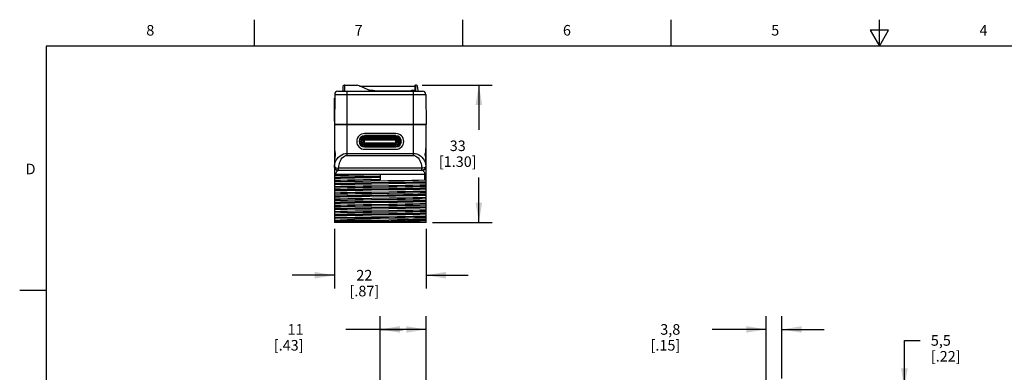
# Model space of a CAD drawing. Units: inches. Extents: x 0.4 to 16.6, y 0.6 to 10.4.
# Drawn here: x 0.4 to 9.7, y 7 to 10.4 of the extents above; entities that cross this region are included whole.
import ezdxf

# ---------------------------------------------------------------- set-up
doc = ezdxf.new("R2010")
doc.units = ezdxf.units.IN
doc.header["$LTSCALE"] = 0.935
doc.header["$MEASUREMENT"] = 0
doc.layers.get('0').update_dxf_attribs({"linetype": 'CONTINUOUS'})
for name, color, linetype in [('02___PRT_ALL_AXES', 7, 'CONTINUOUS'), ('DATUM_CURVES', 7, 'CONTINUOUS'), ('SCHEME_DIMS', 7, 'CONTINUOUS')]:
    doc.layers.add(name, color=color, linetype=linetype)
doc.styles.add('TEXTSTYLE_2', font='txt', dxfattribs={"width": 0.8})
doc.dimstyles.new('DIMSTYLE_1', dxfattribs={"dimtxt": 0.1, "dimasz": 0.1875, "dimexe": 0.125, "dimexo": 0.0625, "dimgap": 0.1, "dimtad": 0, "dimtih": 1, "dimtoh": 1, "dimdec": 1, "dimzin": 4, "dimdsep": 46, "dimtxsty": 'STANDARD', "dimblk": '_FILLED', "dimblk1": '_FILLED', "dimblk2": '_FILLED', "dimcen": 0.09, "dimadec": 3, "dimazin": 1, "dimtp": 0.1, "dimtm": 0.1, "dimtfac": 1, "dimtdec": 1, "dimtofl": 0, "dimtmove": 0, "dimatfit": 3, "dimldrblk": '_FILLED', "dimfxl": 1, "dimtolj": 1, "dimtzin": 4, "dimarcsym": 0})

# ---------------------------------------------------------------- blocks, each defined once
blk = doc.blocks.new('_FILLED')
at = {"color": 0, "linetype": 'BYBLOCK'}
blk.add_solid([(0, 0), (-1, 0.167), (-1, -0.167)], dxfattribs=at)
blk = doc.blocks.new('*D0')
at = {"layer": 'SCHEME_DIMS', "color": 7, "linetype": 'CONTINUOUS'}
for p, q in [((4.1767, 9.7439), (4.8374, 9.7439)), ((4.7124, 9.7439), (4.7124, 9.3192)), ((4.7124, 8.4446), (4.7124, 8.8692)), ((4.2749, 8.4446), (4.8374, 8.4446))]:
    blk.add_line(p, q, dxfattribs=at)
at = {"layer": 'SCHEME_DIMS', "color": 7, "linetype": 'CONTINUOUS', "xscale": 0.1875, "yscale": 0.1875, "zscale": 0.1875}
for p, rotation in [((4.7124, 9.7439), 90), ((4.7124, 8.4446), 270)]:
    blk.add_blockref('_FILLED', p, dxfattribs=dict(at, rotation=rotation))
at = {"layer": 'SCHEME_DIMS', "color": 7, "linetype": 'CONTINUOUS', "insert": (4.5124, 9.2192), "char_height": 0.1, "width": 0.6, "attachment_point": 2, "line_spacing_factor": 0.9}
blk.add_mtext('33\\P[1.30]', dxfattribs=at)
blk = doc.blocks.new('*D1')
at = {"layer": 'SCHEME_DIMS', "color": 7, "linetype": 'CONTINUOUS'}
for p, q in [((3.3463, 8.3821), (3.3463, 7.8196)), ((4.2124, 8.3821), (4.2124, 7.8196)), ((3.3463, 7.9446), (2.9463, 7.9446)), ((4.2124, 7.9446), (4.6124, 7.9446))]:
    blk.add_line(p, q, dxfattribs=at)
at = {"layer": 'SCHEME_DIMS', "color": 7, "linetype": 'CONTINUOUS', "xscale": 0.1875, "yscale": 0.1875, "zscale": 0.1875}
blk.add_blockref('_FILLED', (3.3463, 7.9446), dxfattribs=at)
at = {"layer": 'SCHEME_DIMS', "color": 7, "linetype": 'CONTINUOUS', "xscale": 0.1875, "yscale": 0.1875, "zscale": 0.1875, "rotation": 180}
blk.add_blockref('_FILLED', (4.2124, 7.9446), dxfattribs=at)
at = {"layer": 'SCHEME_DIMS', "color": 7, "linetype": 'CONTINUOUS', "insert": (3.6294, 7.9946), "char_height": 0.1, "width": 0.5, "attachment_point": 2, "line_spacing_factor": 0.9}
blk.add_mtext('22\\P[.87]', dxfattribs=at)
blk = doc.blocks.new('*D2')
at = {"layer": 'SCHEME_DIMS', "color": 7, "linetype": 'CONTINUOUS'}
for p, q in [((3.7794, 6.7604), (3.7794, 7.5568)), ((4.2124, 6.8218), (4.2124, 7.5568)), ((3.9959, 7.4318), (3.4544, 7.4318)), ((3.7794, 7.4318), (3.9959, 7.4318)), ((4.2124, 7.4318), (3.9959, 7.4318))]:
    blk.add_line(p, q, dxfattribs=at)
at = {"layer": 'SCHEME_DIMS', "color": 7, "linetype": 'CONTINUOUS', "xscale": 0.1875, "yscale": 0.1875, "zscale": 0.1875, "rotation": 180}
blk.add_blockref('_FILLED', (3.7794, 7.4318), dxfattribs=at)
at = {"layer": 'SCHEME_DIMS', "color": 7, "linetype": 'CONTINUOUS', "xscale": 0.1875, "yscale": 0.1875, "zscale": 0.1875}
blk.add_blockref('_FILLED', (4.2124, 7.4318), dxfattribs=at)
at = {"layer": 'SCHEME_DIMS', "color": 7, "linetype": 'CONTINUOUS', "insert": (3.0544, 7.4818), "char_height": 0.1, "width": 0.5, "attachment_point": 3, "line_spacing_factor": 0.9}
blk.add_mtext('11\\P[.43]', dxfattribs=at)
blk = doc.blocks.new('*D4')
at = {"layer": 'SCHEME_DIMS', "color": 7, "linetype": 'CONTINUOUS'}
for p, q in [((7.4293, 6.8218), (7.4293, 7.5568)), ((7.5789, 6.9664), (7.5789, 7.5568)), ((7.4293, 7.4318), (6.9173, 7.4318)), ((7.5789, 7.4318), (7.9789, 7.4318)), ((7.5789, 5.685), (7.5789, 6.3583))]:
    blk.add_line(p, q, dxfattribs=at)
at = {"layer": 'SCHEME_DIMS', "color": 7, "linetype": 'CONTINUOUS', "xscale": 0.1875, "yscale": 0.1875, "zscale": 0.1875}
blk.add_blockref('_FILLED', (7.4293, 7.4318), dxfattribs=at)
at = {"layer": 'SCHEME_DIMS', "color": 7, "linetype": 'CONTINUOUS', "xscale": 0.1875, "yscale": 0.1875, "zscale": 0.1875, "rotation": 180}
blk.add_blockref('_FILLED', (7.5789, 7.4318), dxfattribs=at)
at = {"layer": 'SCHEME_DIMS', "color": 7, "linetype": 'CONTINUOUS', "insert": (6.6173, 7.4818), "char_height": 0.1, "width": 0.5, "attachment_point": 3, "line_spacing_factor": 0.9}
blk.add_mtext('3,8\\P[.15]', dxfattribs=at)
blk = doc.blocks.new('*D5')
at = {"layer": 'SCHEME_DIMS', "color": 7, "linetype": 'CONTINUOUS'}
for p, q in [((8.7364, 6.8775), (8.7364, 7.3275)), ((8.7364, 7.3275), (8.8864, 7.3275)), ((8.2258, 6.8775), (8.8614, 6.8775)), ((7.8841, 6.6609), (8.8614, 6.6609)), ((8.7364, 6.6609), (8.7364, 6.2609))]:
    blk.add_line(p, q, dxfattribs=at)
at = {"layer": 'SCHEME_DIMS', "color": 7, "linetype": 'CONTINUOUS', "xscale": 0.1875, "yscale": 0.1875, "zscale": 0.1875}
for p, rotation in [((8.7364, 6.8775), 270), ((8.7364, 6.6609), 90)]:
    blk.add_blockref('_FILLED', p, dxfattribs=dict(at, rotation=rotation))
at = {"layer": 'SCHEME_DIMS', "color": 7, "linetype": 'CONTINUOUS', "insert": (8.9864, 7.3775), "char_height": 0.1, "width": 0.5, "attachment_point": 1, "line_spacing_factor": 0.9}
blk.add_mtext('5,5\\P[.22]', dxfattribs=at)

msp = doc.modelspace()

# ---------------------------------------------------------------- linework, layer by layer
at = {"color": 7, "linetype": 'CONTINUOUS'}
for p, q in [((2.59, 10.112), (2.59, 10.362)), ((4.56, 10.112), (4.56, 10.362)), ((6.53, 10.112), (6.53, 10.362)), ((8.5, 10.112), (8.5, 10.362)), ((8.4134, 10.262), (8.5, 10.112)), ((8.5866, 10.262), (8.4134, 10.262)), ((8.5, 10.112), (8.5866, 10.262)), ((0.62, 10.112), (0.62, 0.887)), ((16.38, 10.112), (0.62, 10.112)), ((3.3783, 9.6848), (4.1804, 9.6848)), ((3.4254, 9.7243), (3.425, 9.6848)), ((3.4446, 9.687), (3.4451, 9.7439)), ((3.4451, 9.7439), (3.5627, 9.7439)), ((3.4629, 9.6854), (3.4644, 9.6853)), ((3.4644, 9.6848), (3.4644, 9.0772)), ((3.5898, 9.7318), (3.5627, 9.7439)), ((3.7273, 9.6905), (4.0687, 9.6905)), ((4.0943, 9.6853), (4.0958, 9.6854)), ((4.0943, 9.0772), (4.0943, 9.6848)), ((4.1082, 9.7439), (4.1082, 9.696)), ((4.1082, 9.7439), (4.1137, 9.7439)), ((4.1137, 9.7439), (4.1142, 9.687)), ((4.1333, 9.7243), (4.1337, 9.6848)), ((3.3488, 9.6555), (3.3463, 9.3698)), ((3.3488, 9.6555), (4.2099, 9.6555)), ((4.2099, 9.6555), (4.2124, 9.3698)), ((3.3463, 9.3698), (3.3463, 8.4446)), ((4.2124, 9.3698), (3.3463, 9.3698)), ((4.2124, 8.4446), (4.2124, 9.3698)), ((3.927, 9.2852), (3.6317, 9.2852)), ((3.6317, 9.1576), (3.6317, 9.2631)), ((3.927, 9.2631), (3.6317, 9.2631)), ((3.927, 9.2592), (3.6317, 9.2592)), ((3.927, 9.2547), (3.6317, 9.2547)), ((3.927, 9.2543), (3.6317, 9.2543)), ((3.927, 9.2436), (3.6317, 9.2436)), ((3.927, 9.2411), (3.6317, 9.2411)), ((3.927, 9.2293), (3.6317, 9.2293)), ((3.927, 9.2261), (3.6317, 9.2261)), ((3.927, 9.2233), (3.6317, 9.2233)), ((3.927, 9.1576), (3.927, 9.2631)), ((3.6317, 9.1975), (3.927, 9.1975)), ((3.6317, 9.1946), (3.927, 9.1946)), ((3.6317, 9.1914), (3.927, 9.1914)), ((3.6317, 9.1797), (3.927, 9.1797)), ((3.6317, 9.1771), (3.927, 9.1771)), ((3.6317, 9.1664), (3.927, 9.1664)), ((3.6317, 9.166), (3.927, 9.166)), ((3.6317, 9.1615), (3.927, 9.1615)), ((3.6317, 9.1576), (3.927, 9.1576)), ((3.6317, 9.1356), (3.927, 9.1356)), ((3.3491, 9.113), (3.3521, 9.0943)), ((3.3492, 9.0927), (3.3524, 9.0916)), ((3.3492, 9.08), (3.3524, 9.081)), ((3.3525, 9.0962), (3.3521, 9.0943)), ((3.3521, 9.0943), (3.3526, 9.0912)), ((3.3526, 9.0819), (3.3521, 9.0784)), ((3.3525, 9.0765), (3.3521, 9.0784)), ((3.3525, 9.0962), (3.3532, 9.0913)), ((3.3532, 9.0813), (3.3525, 9.0765)), ((3.4644, 9.0969), (4.0943, 9.0969)), ((3.4644, 9.0772), (4.0943, 9.0772)), ((4.2055, 9.0914), (4.2063, 9.0962)), ((4.2063, 9.0765), (4.2055, 9.0813)), ((4.2061, 9.0907), (4.2066, 9.0943)), ((4.2066, 9.0784), (4.2061, 9.0814)), ((4.2063, 9.0962), (4.2066, 9.0943)), ((4.2063, 9.0765), (4.2066, 9.0784)), ((4.2095, 9.0927), (4.2064, 9.0916)), ((4.2095, 9.08), (4.2064, 9.081)), ((4.2096, 9.0597), (4.2066, 9.0784)), ((3.3471, 8.9761), (3.3463, 8.9761)), ((3.3862, 8.9367), (3.3862, 8.9564)), ((4.1725, 8.9564), (3.3862, 8.9564)), ((4.1725, 8.9367), (4.1725, 8.9564)), ((4.2124, 8.9761), (4.2117, 8.9761)), ((4.2124, 8.8974), (3.3463, 8.8974)), ((3.3573, 8.8974), (3.3573, 8.8898)), ((3.3857, 8.9367), (3.3837, 8.9366)), ((4.1731, 8.9367), (3.3857, 8.9367)), ((3.7794, 8.8974), (3.7794, 8.8482)), ((4.2014, 8.8459), (4.2014, 8.8974)), ((3.7794, 8.484), (3.3463, 8.484)), ((3.7794, 8.484), (3.9163, 8.4862)), ((3.5742, 8.4505), (3.3463, 8.4505)), ((4.2124, 8.4446), (3.3463, 8.4446)), ((3.649, 8.4519), (3.5742, 8.4505)), ((3.6481, 8.4514), (3.5742, 8.4505)), ((3.8798, 8.4539), (3.6481, 8.4514)), ((3.8831, 8.4559), (3.649, 8.4519)), ((0.62, 7.7995), (0.37, 7.7995))]:
    msp.add_line(p, q, dxfattribs=at)
for points in [[(3.4446, 9.687), (3.4403, 9.6872), (3.4369, 9.6867), (3.4342, 9.6858), (3.432, 9.6848)], [(3.4446, 9.687), (3.4532, 9.6861), (3.4629, 9.6854)], [(3.6709, 9.6963), (3.6236, 9.7169), (3.5898, 9.7318)], [(3.7273, 9.6905), (3.7125, 9.6908), (3.6987, 9.6916), (3.6867, 9.6928), (3.6772, 9.6944), (3.6709, 9.6963)], [(4.1082, 9.696), (4.1078, 9.6953), (4.1067, 9.6946), (4.105, 9.6939), (4.1026, 9.6933), (4.0998, 9.6927), (4.0966, 9.6922), (4.093, 9.6917), (4.0889, 9.6913), (4.0843, 9.691), (4.0792, 9.6907), (4.0739, 9.6906), (4.0687, 9.6905)], [(4.0958, 9.6854), (4.1055, 9.6861), (4.1142, 9.687)], [(4.1142, 9.687), (4.1195, 9.6871), (4.1237, 9.6862), (4.1268, 9.6848)], [(3.3463, 9.156), (3.347, 9.1355), (3.3491, 9.1155), (3.3525, 9.0962)], [(3.3463, 9.156), (3.3469, 9.1359), (3.3491, 9.113)], [(4.2063, 9.0962), (4.2096, 9.1154), (4.2117, 9.1354), (4.2124, 9.156)], [(4.2066, 9.0943), (4.2096, 9.1127), (4.2118, 9.1356), (4.2124, 9.1559)], [(3.3463, 9.0962), (3.347, 9.0943), (3.3492, 9.0927)], [(3.3463, 9.0765), (3.347, 9.0784), (3.3492, 9.08)], [(3.3521, 9.0784), (3.3491, 9.06), (3.3469, 9.0371), (3.3463, 9.0167)], [(3.3525, 9.0765), (3.3491, 9.0572), (3.347, 9.0372), (3.3463, 9.0167)], [(3.3471, 8.9761), (3.3483, 8.9854), (3.3503, 8.9958), (3.3534, 9.0072), (3.358, 9.0196), (3.3643, 9.0329), (3.373, 9.0468), (3.3846, 9.0611), (3.3993, 9.0743), (3.4153, 9.0845), (3.432, 9.0917), (3.4487, 9.0957), (3.4644, 9.0969)], [(3.3526, 9.0912), (3.3529, 9.0866), (3.3526, 9.0819)], [(3.3532, 9.0913), (3.3535, 9.0863), (3.3532, 9.0813)], [(3.3862, 8.9564), (3.387, 8.9657), (3.3883, 8.9761), (3.3904, 8.9875), (3.3934, 9), (3.3977, 9.0132), (3.4034, 9.0272), (3.4112, 9.0414), (3.421, 9.0546), (3.4317, 9.0649), (3.4428, 9.072), (3.4539, 9.076), (3.4644, 9.0772)], [(4.0943, 9.0969), (4.1101, 9.0957), (4.1267, 9.0916), (4.1434, 9.0845), (4.1594, 9.0743), (4.1742, 9.0609), (4.186, 9.0465), (4.1946, 9.0325), (4.2009, 9.0192), (4.2054, 9.0068), (4.2085, 8.9954), (4.2105, 8.9851), (4.2117, 8.9761)], [(4.0943, 9.0772), (4.1048, 9.076), (4.1159, 9.072), (4.1271, 9.0648), (4.1377, 9.0546), (4.1476, 9.0412), (4.1554, 9.0269), (4.1612, 9.0128), (4.1654, 8.9995), (4.1684, 8.9871), (4.1704, 8.9757), (4.1718, 8.9655), (4.1725, 8.9564)], [(4.2055, 9.0813), (4.2052, 9.0864), (4.2055, 9.0914)], [(4.2061, 9.0814), (4.2058, 9.0861), (4.2061, 9.0907)], [(4.2124, 9.0167), (4.2117, 9.0372), (4.2096, 9.0572), (4.2063, 9.0765)], [(4.2124, 9.0962), (4.2117, 9.0943), (4.2095, 9.0927)], [(4.2124, 9.0765), (4.2117, 9.0784), (4.2095, 9.08)], [(4.2124, 9.0167), (4.2118, 9.0368), (4.2096, 9.0597)], [(3.3471, 8.9761), (3.3499, 8.9704), (3.3558, 8.9651), (3.3643, 8.9608), (3.3748, 8.9578), (3.3862, 8.9564)], [(3.3862, 8.9367), (3.376, 8.9381), (3.3666, 8.942), (3.3585, 8.9483), (3.3523, 8.9564), (3.3484, 8.9659), (3.3471, 8.9761)], [(4.2117, 8.9761), (4.2103, 8.9659), (4.2064, 8.9564), (4.2002, 8.9483), (4.1921, 8.942), (4.1827, 8.9381), (4.1725, 8.9367)], [(4.2117, 8.9761), (4.2088, 8.9704), (4.2029, 8.9651), (4.1944, 8.9608), (4.1839, 8.9578), (4.1725, 8.9564)], [(3.3573, 8.8898), (3.3544, 8.8896), (3.352, 8.8891), (3.3499, 8.8884), (3.3483, 8.8875), (3.3472, 8.8863), (3.3465, 8.8849), (3.3463, 8.8834)], [(3.7794, 8.878), (3.6968, 8.8766), (3.616, 8.8752), (3.5389, 8.8738), (3.4672, 8.8724), (3.4025, 8.871), (3.3463, 8.8696)], [(3.7794, 8.8675), (3.6968, 8.8661), (3.616, 8.8647), (3.5389, 8.8632), (3.4672, 8.8618), (3.4025, 8.8604), (3.3463, 8.859)], [(3.7794, 8.8482), (3.6989, 8.8469), (3.62, 8.8456), (3.5438, 8.8443), (3.4714, 8.843), (3.4049, 8.8416), (3.3463, 8.8403)], [(3.3837, 8.9366), (3.3817, 8.9362), (3.3794, 8.9355), (3.3769, 8.9344), (3.3741, 8.9327), (3.3711, 8.9303), (3.3678, 8.9269), (3.3644, 8.9223), (3.3613, 8.9164), (3.359, 8.9099), (3.3577, 8.9034), (3.3573, 8.8974)], [(3.3573, 8.8898), (3.4155, 8.8911), (3.4807, 8.8923), (3.5513, 8.8936), (3.6252, 8.8949), (3.7016, 8.8961), (3.7794, 8.8974)], [(3.8522, 8.8395), (3.9306, 8.8408), (4.0058, 8.842), (4.0768, 8.8433), (4.1424, 8.8446), (4.2014, 8.8459)], [(4.2014, 8.8974), (4.201, 8.9034), (4.1998, 8.9097), (4.1975, 8.9161), (4.1945, 8.922), (4.191, 8.9268), (4.1877, 8.9302), (4.1846, 8.9327), (4.1818, 8.9344), (4.1793, 8.9356), (4.177, 8.9363), (4.1749, 8.9366), (4.1731, 8.9367)], [(4.2124, 8.8403), (4.2122, 8.8418), (4.2115, 8.843), (4.2103, 8.8441), (4.2087, 8.8449), (4.2067, 8.8455), (4.2042, 8.8458), (4.2014, 8.8459)], [(3.3463, 8.8305), (3.4039, 8.8318), (3.4688, 8.8331), (3.5391, 8.8343), (3.6135, 8.8356), (3.6913, 8.8369), (3.8522, 8.8395)], [(3.862, 8.8204), (3.6968, 8.8176), (3.616, 8.8162), (3.5389, 8.8148), (3.4672, 8.8134), (3.4025, 8.8119), (3.3463, 8.8105)], [(3.862, 8.8098), (3.6968, 8.807), (3.616, 8.8056), (3.5389, 8.8042), (3.4672, 8.8028), (3.4025, 8.8014), (3.3463, 8.8)], [(3.8616, 8.7904), (3.6981, 8.7878), (3.6186, 8.7865), (3.5428, 8.7852), (3.4711, 8.7839), (3.4049, 8.7826), (3.3463, 8.7813)], [(3.3463, 8.7714), (3.4048, 8.7727), (3.471, 8.7741), (3.5433, 8.7754), (3.6195, 8.7767), (3.6985, 8.778)], [(3.862, 8.7613), (3.6968, 8.7585), (3.616, 8.7571), (3.5389, 8.7557), (3.4672, 8.7543), (3.4025, 8.7529), (3.3463, 8.7515)], [(3.6985, 8.778), (3.8601, 8.7806), (3.9388, 8.7818), (4.015, 8.7831), (4.0874, 8.7844), (4.1538, 8.7858), (4.2124, 8.7871)], [(4.2124, 8.7969), (4.1539, 8.7956), (4.0884, 8.7943), (4.0169, 8.793), (3.941, 8.7917), (3.8616, 8.7904)], [(4.2124, 8.8274), (4.1562, 8.826), (4.0915, 8.8246), (4.0198, 8.8232), (3.9427, 8.8218), (3.862, 8.8204)], [(4.2124, 8.8169), (4.1562, 8.8155), (4.0915, 8.8141), (4.0198, 8.8126), (3.9427, 8.8112), (3.862, 8.8098)], [(4.2124, 8.7684), (4.1562, 8.767), (4.0915, 8.7656), (4.0198, 8.7642), (3.9427, 8.7628), (3.862, 8.7613)], [(4.2124, 8.7578), (4.1562, 8.7564), (4.0915, 8.755), (4.0198, 8.7536), (3.9427, 8.7522), (3.862, 8.7508)], [(3.862, 8.7508), (3.6968, 8.748), (3.616, 8.7465), (3.5389, 8.7451), (3.4672, 8.7437), (3.4025, 8.7423), (3.3463, 8.7409)], [(3.8601, 8.7313), (3.6985, 8.7287), (3.6195, 8.7274), (3.5433, 8.7261), (3.471, 8.7248), (3.4048, 8.7235), (3.3463, 8.7222)], [(3.3463, 8.7124), (3.4051, 8.7137), (3.4718, 8.715), (3.5445, 8.7163), (3.6209, 8.7176), (3.7003, 8.7189)], [(3.684, 8.6993), (3.6062, 8.6979), (3.532, 8.6965), (3.463, 8.6952), (3.4006, 8.6938), (3.3463, 8.6924)], [(3.684, 8.6887), (3.6062, 8.6873), (3.532, 8.6859), (3.463, 8.6846), (3.4006, 8.6832), (3.3463, 8.6819)], [(3.7003, 8.6697), (3.6209, 8.6684), (3.5445, 8.6671), (3.4718, 8.6658), (3.4051, 8.6645), (3.3463, 8.6632)], [(3.3463, 8.6533), (3.4045, 8.6546), (3.4699, 8.6559), (3.5415, 8.6572), (3.6174, 8.6585), (3.6966, 8.6598), (3.8597, 8.6624)], [(4.1349, 8.7074), (4.0698, 8.7061), (3.9987, 8.7047), (3.9229, 8.7033), (3.8441, 8.702), (3.684, 8.6993)], [(4.1349, 8.6969), (4.0698, 8.6955), (3.9987, 8.6941), (3.9229, 8.6928), (3.8441, 8.6914), (3.684, 8.6887)], [(3.7003, 8.7189), (3.8636, 8.7216), (3.9429, 8.7229), (4.019, 8.7242), (4.0909, 8.7255), (4.1564, 8.7268)], [(4.1564, 8.6775), (4.0909, 8.6762), (4.019, 8.6749), (3.9429, 8.6736), (3.8636, 8.6723), (3.7003, 8.6697)], [(3.8597, 8.6624), (3.939, 8.6637), (4.0151, 8.665), (4.0874, 8.6663), (4.1538, 8.6677), (4.2124, 8.6689)], [(4.2124, 8.7378), (4.1538, 8.7365), (4.0874, 8.7352), (4.015, 8.7339), (3.9388, 8.7326), (3.8601, 8.7313)], [(4.2124, 8.7093), (4.1757, 8.7084), (4.1349, 8.7074)], [(4.2124, 8.6988), (4.1757, 8.6978), (4.1349, 8.6969)], [(4.1564, 8.7268), (4.1759, 8.7272), (4.2124, 8.728)], [(4.2124, 8.6788), (4.1759, 8.678), (4.1564, 8.6775)], [(3.862, 8.6432), (3.6968, 8.6404), (3.616, 8.639), (3.5389, 8.6376), (3.4672, 8.6362), (3.4025, 8.6348), (3.3463, 8.6334)], [(3.862, 8.6327), (3.6968, 8.6298), (3.616, 8.6284), (3.5389, 8.627), (3.4672, 8.6256), (3.4025, 8.6242), (3.3463, 8.6228)], [(3.8597, 8.6132), (3.6966, 8.6106), (3.6174, 8.6093), (3.5415, 8.608), (3.4699, 8.6067), (3.4045, 8.6054), (3.3463, 8.6041)], [(3.3463, 8.5943), (3.4049, 8.5956), (3.4713, 8.5969), (3.5437, 8.5982), (3.6199, 8.5995), (3.6986, 8.6008)], [(3.862, 8.5842), (3.6968, 8.5814), (3.616, 8.58), (3.5389, 8.5785), (3.4672, 8.5771), (3.4025, 8.5757), (3.3463, 8.5743)], [(3.862, 8.5736), (3.6968, 8.5708), (3.616, 8.5694), (3.5389, 8.568), (3.4672, 8.5666), (3.4025, 8.5652), (3.3463, 8.5637)], [(3.6986, 8.6008), (3.8598, 8.6034), (3.9388, 8.6047), (4.015, 8.606), (4.0874, 8.6073), (4.1538, 8.6086), (4.2124, 8.6099)], [(4.2124, 8.6197), (4.1538, 8.6184), (4.0874, 8.6171), (4.0151, 8.6158), (3.939, 8.6145), (3.8597, 8.6132)], [(4.2124, 8.6503), (4.1562, 8.6489), (4.0915, 8.6475), (4.0198, 8.646), (3.9427, 8.6446), (3.862, 8.6432)], [(4.2124, 8.6397), (4.1562, 8.6383), (4.0915, 8.6369), (4.0198, 8.6355), (3.9427, 8.6341), (3.862, 8.6327)], [(4.2124, 8.5912), (4.1562, 8.5898), (4.0915, 8.5884), (4.0198, 8.587), (3.9427, 8.5856), (3.862, 8.5842)], [(4.2124, 8.5806), (4.1562, 8.5792), (4.0915, 8.5778), (4.0198, 8.5764), (3.9427, 8.575), (3.862, 8.5736)], [(3.8598, 8.5542), (3.6986, 8.5516), (3.6199, 8.5503), (3.5437, 8.549), (3.4713, 8.5477), (3.4049, 8.5464), (3.3463, 8.5451)], [(3.3463, 8.5352), (3.4048, 8.5365), (3.4706, 8.5378), (3.542, 8.5391), (3.6179, 8.5404), (3.6973, 8.5417), (3.8609, 8.5443)], [(3.862, 8.5251), (3.6968, 8.5223), (3.616, 8.5209), (3.5389, 8.5195), (3.4672, 8.5181), (3.4025, 8.5167), (3.3463, 8.5153)], [(3.4672, 8.5075), (3.4025, 8.5061), (3.3463, 8.5047)], [(3.8609, 8.4951), (3.6973, 8.4925), (3.6179, 8.4912), (3.542, 8.4899), (3.4706, 8.4886), (3.4048, 8.4873), (3.3463, 8.486)], [(3.3463, 8.4647), (3.4018, 8.4679), (3.466, 8.4711), (3.5371, 8.4743), (3.6141, 8.4776), (3.6957, 8.4808), (3.7794, 8.484)], [(3.862, 8.5146), (3.6968, 8.5117), (3.616, 8.5103), (3.5389, 8.5089), (3.4672, 8.5075)], [(4.2124, 8.5607), (4.1538, 8.5594), (4.0874, 8.5581), (4.015, 8.5568), (3.9388, 8.5555), (3.8598, 8.5542)], [(3.8609, 8.5443), (3.9404, 8.5456), (4.0162, 8.5469), (4.0878, 8.5482), (4.1538, 8.5495), (4.2124, 8.5508)], [(4.2124, 8.5016), (4.1538, 8.5003), (4.0878, 8.499), (4.0162, 8.4977), (3.9404, 8.4964), (3.8609, 8.4951)], [(4.2124, 8.5322), (4.1562, 8.5308), (4.0915, 8.5293), (4.0198, 8.5279), (3.9427, 8.5265), (3.862, 8.5251)], [(4.2124, 8.5216), (4.1562, 8.5202), (4.0915, 8.5188), (4.0198, 8.5174), (3.9427, 8.516), (3.862, 8.5146)], [(3.9163, 8.4862), (3.9826, 8.4873), (4.0465, 8.4884), (4.107, 8.4895), (4.1626, 8.4907), (4.2124, 8.4918)], [(3.862, 8.4661), (3.6968, 8.4632), (3.616, 8.4618), (3.5389, 8.4604), (3.4672, 8.459), (3.4025, 8.4576), (3.3463, 8.4562)], [(4.2124, 8.4731), (4.1562, 8.4717), (4.0915, 8.4703), (4.0198, 8.4689), (3.9427, 8.4675), (3.862, 8.4661)], [(4.2124, 8.458), (4.1579, 8.4572), (4.0958, 8.4564), (4.0281, 8.4555), (3.9558, 8.4547), (3.8798, 8.4539)], [(4.2124, 8.4625), (4.1593, 8.4612), (4.0985, 8.4599), (4.0313, 8.4585), (3.959, 8.4572), (3.8831, 8.4559)]]:
    msp.add_lwpolyline(points, dxfattribs=at)
for centre, radius, start, end in [((3.3783, 9.6552), 0.0295, 90, 179.5), ((3.4451, 9.7242), 0.0197, 90, 179.5), ((4.1137, 9.7242), 0.0197, 0.5, 90), ((4.1804, 9.6552), 0.0295, 0.5, 90), ((3.6317, 9.2104), 0.0748, 90, 270), ((3.6317, 9.2104), 0.0528, 90, 270), ((3.6317, 9.2104), 0.0488, 90, 270), ((3.6317, 9.2104), 0.0444, 90, 270), ((3.6317, 9.2104), 0.0439, 90, 270), ((3.6317, 9.2104), 0.0332, 90, 270), ((3.6317, 9.2104), 0.0307, 90, 270), ((3.6317, 9.2104), 0.019, 90, 270), ((3.6317, 9.2104), 0.0157, 90, 270), ((3.6317, 9.2104), 0.0129, 90, 270), ((3.927, 9.2104), 0.0748, 270, 90), ((3.927, 9.2104), 0.0528, 270, 90), ((3.927, 9.2104), 0.0488, 270, 90), ((3.927, 9.2104), 0.0444, 270, 90), ((3.927, 9.2104), 0.0439, 270, 90), ((3.927, 9.2104), 0.0332, 270, 90), ((3.927, 9.2104), 0.0307, 270, 90), ((3.927, 9.2104), 0.019, 270, 90), ((3.927, 9.2104), 0.0157, 270, 90), ((3.927, 9.2104), 0.0129, 270, 90), ((3.3857, 8.9761), 0.0394, 180, 270), ((4.1731, 8.9761), 0.0394, 270, 360)]:
    msp.add_arc(centre, radius, start, end, dxfattribs=at)
at = {"layer": '02___PRT_ALL_AXES', "color": 7, "linetype": 'CONTINUOUS'}
for p, q in [((3.5848, 9.734), (4.1081, 9.734)), ((3.3463, 9.3698), (4.2124, 9.3698)), ((3.6317, 9.2852), (3.927, 9.2852)), ((3.6317, 9.1356), (3.927, 9.1356))]:
    msp.add_line(p, q, dxfattribs=at)
for centre, start, end in [((3.6317, 9.2104), 90.0001, 269.9999), ((3.927, 9.2104), 270.0001, 89.9999)]:
    msp.add_arc(centre, 0.0748, start, end, dxfattribs=at)
at = {"layer": 'DATUM_CURVES', "color": 7, "linetype": 'CONTINUOUS'}
msp.add_line((3.3463, 9.4023), (3.3463, 9.6207), dxfattribs=at)

# ---------------------------------------------------------------- texts
at = {"color": 7, "linetype": 'CONTINUOUS', "char_height": 0.1, "width": 0.08, "line_spacing_factor": 0.9, "style": 'TEXTSTYLE_2'}
for s, insert, attachment_point in [('8', (1.605, 10.312), 2), ('7', (3.575, 10.312), 2), ('6', (5.545, 10.312), 2), ('5', (7.515, 10.312), 2), ('4', (9.485, 10.312), 2), ('D', (0.52, 8.9995), 3)]:
    msp.add_mtext(s, dxfattribs=dict(at, insert=insert, attachment_point=attachment_point))

# ---------------------------------------------------------------- dimensions: what is measured, and where the dimension line sits
at = {"layer": 'SCHEME_DIMS', "color": 7, "linetype": 'CONTINUOUS'}
for base, p1, p2, angle, picture, middle in [((4.7124, 9.7439), (4.2124, 8.4446), (4.1142, 9.7439), 90, '*D0', (4.7124, 9.0942)), ((3.3463, 7.9446), (4.2124, 8.4446), (3.3463, 8.4446), 180, '*D1', (3.7794, 7.8696)), ((8.7364, 6.6609), (8.1633, 6.8775), (7.8216, 6.6609), 270, '*D5', (9.2364, 7.2525))]:
    dim = msp.add_linear_dim(base=base, p1=p1, p2=p2, angle=angle, text='<>\\P[]', dimstyle='DIMSTYLE_1', dxfattribs=at)
    dim.commit()
    dim.dimension.update_dxf_attribs({"geometry": picture, "text_midpoint": middle, "dimtype": 160})
for base, p1, p2, picture, middle in [((4.2124, 7.4318), (3.7794, 6.6979), (4.2124, 6.7593), '*D2', (3.1044, 7.3568)), ((7.5789, 7.4318), (7.4293, 6.7593), (7.5789, 5.6225), '*D4', (6.5673, 7.3568))]:
    dim = msp.add_linear_dim(base=base, p1=p1, p2=p2, text='<>\\P[]', dimstyle='DIMSTYLE_1', dxfattribs=at)
    dim.commit()
    dim.dimension.update_dxf_attribs({"geometry": picture, "text_midpoint": middle, "dimtype": 160})

doc.saveas('drawing.dxf')
